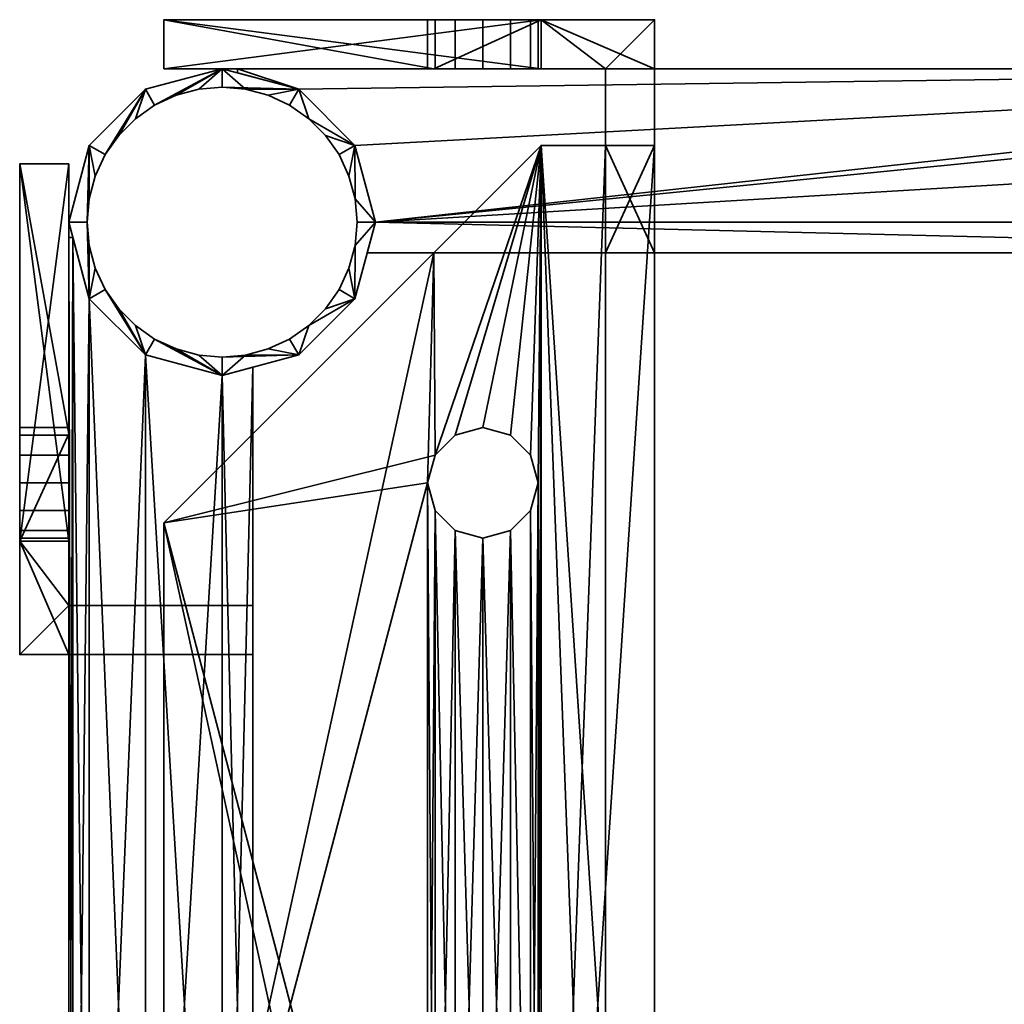
# Model space of a CAD drawing. Units: millimetres. Extents: x -160 to 160, y -160 to 160.
# Drawn here: x -160 to 0, y 0 to 160 of the extents above; entities that cross this region are included whole.
import ezdxf

# ---------------------------------------------------------------- set-up
doc = ezdxf.new("R2010")
doc.units = ezdxf.units.MM
doc.layers.add('Pansy Basement', color=4, linetype='Continuous', lineweight=35)

msp = doc.modelspace()

# ---------------------------------------------------------------- meshes
at = {"layer": 'Pansy Basement'}
mesh = msp.add_polyface(dxfattribs=at)
corners = [(-65, 122.5, 122.5), (-57, 122.5, 122.5), (-65, 122.5, -122.5), (-57, 122.5, -122.5), (-65, 152.5, -122.5), (-65, 152.5, 122.5), (-57, 152.5, 122.5), (-57, 152.5, 140), (-57, 160.5, 140), (-57, 160.5, -140), (-57, 152.5, -140), (-57, 152.5, -122.5), (-76, 152.5, 85), (-77.21, 152.5, 80.5), (-80.5, 152.5, 77.21), (-85, 152.5, 76), (-76, 160.5, 85), (-77.21, 160.5, 80.5), (-80.5, 160.5, 77.21), (-85, 160.5, 76), (-89.5, 152.5, 77.21), (-92.79, 152.5, 80.5), (-94, 152.5, 85), (-89.5, 160.5, 77.21), (-92.79, 160.5, 80.5), (-94, 160.5, 85), (-80.5, 152.5, 92.79), (-77.21, 152.5, 89.5), (-85, 152.5, 94), (-80.5, 160.5, 92.79), (-77.21, 160.5, 89.5), (-85, 160.5, 94), (-92.79, 152.5, 89.5), (-89.5, 152.5, 92.79), (-92.79, 160.5, 89.5), (-89.5, 160.5, 92.79), (-75.5, 152.5, -140), (-93, 152.5, -140), (-137, 152.5, -140), (-137, 152.5, 140), (-93, 152.5, 140), (-75.5, 152.5, 140), (-65, 152.5, 140), (-65, 152.5, -140), (-89.5, 152.5, -77.21), (-92.79, 152.5, -80.5), (-94, 152.5, -85), (-92.79, 152.5, -89.5), (-89.5, 152.5, -92.79), (-85, 152.5, -94), (-80.5, 152.5, -92.79), (-77.21, 152.5, -89.5), (-76, 152.5, -85), (-77.21, 152.5, -80.5), (-80.5, 152.5, -77.21), (-85, 152.5, -76), (-75.5, 160.5, 140), (-137, 160.5, 140), (-137, 160.5, -140), (-75.5, 160.5, -140), (-85, 160.5, -76), (-80.5, 160.5, -77.21), (-77.21, 160.5, -80.5), (-76, 160.5, -85), (-77.21, 160.5, -89.5), (-80.5, 160.5, -92.79), (-85, 160.5, -94), (-89.5, 160.5, -92.79), (-92.79, 160.5, -89.5), (-94, 160.5, -85), (-92.79, 160.5, -80.5), (-89.5, 160.5, -77.21)]
mesh.append_faces([[corners[k] for k in face] for face in [(0, 5, 4, 2), (1, 6, 5, 0), (2, 4, 11, 3), (3, 1, 0, 2), (29, 26, 28, 31), (30, 27, 26, 29), (16, 12, 27, 30), (17, 13, 12, 16), (18, 14, 13, 17), (19, 15, 14, 18), (23, 20, 15, 19), (24, 21, 20, 23), (25, 22, 21, 24), (34, 32, 22, 25), (35, 33, 32, 34), (31, 28, 33, 35), (61, 54, 55, 60), (62, 53, 54, 61), (63, 52, 53, 62), (64, 51, 52, 63), (65, 50, 51, 64), (66, 49, 50, 65), (67, 48, 49, 66), (68, 47, 48, 67), (69, 46, 47, 68), (70, 45, 46, 69), (71, 44, 45, 70), (60, 55, 44, 71), (57, 58, 38, 39)]])
mesh.append_faces([[corners[k] for k in face] for face in [(11, 1, 3), (9, 11, 10), (39, 41, 40), (11, 43, 10), (7, 5, 6), (8, 57, 56), (7, 41, 42), (57, 41, 56), (43, 9, 10), (59, 38, 58)]], dxfattribs={"vtx0": -1})
mesh.append_faces([[corners[k] for k in face] for face in [(4, 38, 11), (53, 5, 54), (57, 69, 58), (58, 68, 59)]], dxfattribs={"vtx0": -1, "vtx1": -1})
mesh.append_faces([[corners[k] for k in face] for face in [(9, 6, 11), (39, 55, 21), (39, 28, 5), (39, 5, 7), (55, 5, 13), (4, 47, 38), (8, 60, 17), (8, 31, 57), (60, 57, 24)]], dxfattribs={"vtx0": -1, "vtx1": -1, "vtx2": -1})
mesh.append_faces([[corners[k] for k in face] for face in [(9, 7, 6), (11, 6, 1), (39, 46, 45), (39, 45, 44), (39, 44, 55), (39, 21, 22), (39, 22, 32), (39, 32, 33), (39, 33, 28), (39, 7, 42), (39, 42, 41), (55, 13, 14), (55, 14, 15), (55, 15, 20), (55, 20, 21), (4, 52, 51), (4, 51, 50), (4, 50, 49), (4, 49, 48), (4, 48, 47), (11, 38, 37), (11, 37, 36), (11, 36, 43), (5, 28, 26), (5, 26, 27), (5, 27, 12), (5, 12, 13), (38, 47, 46), (8, 63, 62), (8, 62, 61), (8, 61, 60), (8, 17, 16), (8, 16, 30), (8, 30, 29), (8, 29, 31), (60, 24, 23), (60, 23, 19), (60, 19, 18), (60, 18, 17), (9, 68, 67), (9, 67, 66), (9, 66, 65), (9, 65, 64), (9, 64, 63), (57, 31, 35), (57, 35, 34), (57, 34, 25), (57, 25, 24), (57, 70, 69), (58, 69, 68), (7, 56, 41), (57, 40, 41), (43, 59, 9), (59, 37, 38)]], dxfattribs={"vtx0": -1, "vtx2": -1})
mesh.append_faces([[corners[k] for k in face] for face in [(8, 7, 9)]], dxfattribs={"vtx1": -1})
mesh.append_faces([[corners[k] for k in face] for face in [(39, 38, 46), (55, 54, 5), (4, 5, 52), (53, 52, 5), (8, 9, 63), (60, 71, 57), (9, 59, 68), (71, 70, 57)]], dxfattribs={"vtx1": -1, "vtx2": -1})
mesh.append_faces([[corners[k] for k in face] for face in [(7, 8, 56), (57, 39, 40), (43, 36, 59), (59, 36, 37)]], dxfattribs={"vtx2": -1})
mesh = msp.add_polyface(dxfattribs=at)
corners = [(-105.83, 123.68, 152.5), (-106.83, 119.98, 152.5), (-108.45, 116.5, 152.5), (-110.65, 113.36, 152.5), (-113.36, 110.65, 152.5), (-116.5, 108.45, 152.5), (-119.98, 106.83, 152.5), (-123.68, 105.83, 152.5), (-127.5, 105.5, 152.5), (-105.5, 127.5, 152.5), (-131.32, 105.83, 152.5), (-135.02, 106.83, 152.5), (-138.5, 108.45, 152.5), (-141.64, 110.65, 152.5), (-144.35, 113.36, 152.5), (-146.55, 116.5, 152.5), (-148.17, 119.98, 152.5), (-149.17, 123.68, 152.5), (-149.5, 127.5, 152.5), (-105.83, 123.68, -152.5), (-106.83, 119.98, -152.5), (-108.45, 116.5, -152.5), (-110.65, 113.36, -152.5), (-113.36, 110.65, -152.5), (-116.5, 108.45, -152.5), (-119.98, 106.83, -152.5), (-123.68, 105.83, -152.5), (-127.5, 105.5, -152.5), (-105.5, 127.5, -152.5), (-131.32, 105.83, -152.5), (-135.02, 106.83, -152.5), (-138.5, 108.45, -152.5), (-141.64, 110.65, -152.5), (-144.35, 113.36, -152.5), (-146.55, 116.5, -152.5), (-148.17, 119.98, -152.5), (-149.17, 123.68, -152.5), (-149.5, 127.5, -152.5), (-127.5, 149.5, 152.5), (-123.68, 149.17, 152.5), (-119.98, 148.17, 152.5), (-116.5, 146.55, 152.5), (-113.36, 144.35, 152.5), (-110.65, 141.64, 152.5), (-108.45, 138.5, 152.5), (-106.83, 135.02, 152.5), (-105.83, 131.32, 152.5), (-149.17, 131.32, 152.5), (-148.17, 135.02, 152.5), (-146.55, 138.5, 152.5), (-144.35, 141.64, 152.5), (-141.64, 144.35, 152.5), (-138.5, 146.55, 152.5), (-135.02, 148.17, 152.5), (-131.32, 149.17, 152.5), (-127.5, 149.5, -152.5), (-123.68, 149.17, -152.5), (-119.98, 148.17, -152.5), (-116.5, 146.55, -152.5), (-113.36, 144.35, -152.5), (-110.65, 141.64, -152.5), (-108.45, 138.5, -152.5), (-106.83, 135.02, -152.5), (-105.83, 131.32, -152.5), (-149.17, 131.32, -152.5), (-148.17, 135.02, -152.5), (-146.55, 138.5, -152.5), (-144.35, 141.64, -152.5), (-141.64, 144.35, -152.5), (-138.5, 146.55, -152.5), (-135.02, 148.17, -152.5), (-131.32, 149.17, -152.5), (-115, 149.15, -152.5), (-105.85, 140, -152.5), (-102.5, 127.5, -152.5), (-105.85, 115, -152.5), (-115, 105.85, -152.5), (-127.5, 102.5, -152.5), (-140, 105.85, -152.5), (-149.15, 115, -152.5), (-152.5, 127.5, -152.5), (-149.15, 140, -152.5), (-140, 149.15, -152.5), (-127.5, 152.5, -152.5), (-127.5, 152.5, 152.5), (-140, 149.15, 152.5), (-149.15, 140, 152.5), (-152.5, 127.5, 152.5), (-149.15, 115, 152.5), (-140, 105.85, 152.5), (-127.5, 102.5, 152.5), (-115, 105.85, 152.5), (-105.85, 115, 152.5), (-102.5, 127.5, 152.5), (-105.85, 140, 152.5), (-115, 149.15, 152.5)]
mesh.append_faces([[corners[k] for k in face] for face in [(9, 28, 19, 0), (0, 19, 20, 1), (1, 20, 21, 2), (2, 21, 22, 3), (3, 22, 23, 4), (4, 23, 24, 5), (5, 24, 25, 6), (6, 25, 26, 7), (7, 26, 27, 8), (8, 27, 29, 10), (10, 29, 30, 11), (11, 30, 31, 12), (12, 31, 32, 13), (13, 32, 33, 14), (14, 33, 34, 15), (15, 34, 35, 16), (16, 35, 36, 17), (17, 36, 37, 18), (18, 37, 64, 47), (47, 64, 65, 48), (48, 65, 66, 49), (49, 66, 67, 50), (50, 67, 68, 51), (51, 68, 69, 52), (52, 69, 70, 53), (53, 70, 71, 54), (54, 71, 55, 38), (38, 55, 56, 39), (39, 56, 57, 40), (40, 57, 58, 41), (41, 58, 59, 42), (42, 59, 60, 43), (43, 60, 61, 44), (44, 61, 62, 45), (45, 62, 63, 46), (46, 63, 28, 9), (83, 82, 85, 84), (82, 81, 86, 85), (81, 80, 87, 86), (80, 79, 88, 87), (79, 78, 89, 88), (78, 77, 90, 89), (77, 76, 91, 90), (76, 75, 92, 91), (75, 74, 93, 92), (74, 73, 94, 93), (73, 72, 95, 94), (72, 83, 84, 95)]])
mesh.append_faces([[corners[k] for k in face] for face in [(74, 63, 73), (75, 19, 74), (73, 59, 72), (72, 55, 83), (69, 83, 70), (82, 66, 81), (37, 81, 64), (93, 0, 92), (94, 46, 93), (92, 4, 91), (91, 8, 90), (12, 90, 11), (89, 15, 88), (18, 88, 17)]], dxfattribs={"vtx0": -1, "vtx1": -1})
mesh.append_faces([[corners[k] for k in face] for face in [(74, 28, 63), (73, 63, 62), (73, 62, 61), (75, 23, 22), (75, 22, 21), (75, 21, 20), (75, 20, 19), (76, 26, 25), (76, 25, 24), (76, 24, 23), (77, 31, 30), (77, 30, 29), (77, 29, 27), (77, 27, 26), (78, 34, 33), (78, 33, 32), (78, 32, 31), (79, 37, 36), (79, 36, 35), (79, 35, 34), (73, 60, 59), (72, 59, 58), (72, 58, 57), (72, 56, 55), (83, 55, 71), (83, 71, 70), (69, 82, 83), (82, 67, 66), (81, 66, 65), (81, 65, 64), (37, 80, 81), (93, 9, 0), (92, 0, 1), (92, 1, 2), (94, 42, 43), (94, 43, 44), (94, 44, 45), (94, 45, 46), (95, 39, 40), (95, 40, 41), (95, 41, 42), (84, 52, 53), (84, 53, 54), (84, 54, 38), (84, 38, 39), (85, 49, 50), (85, 50, 51), (85, 51, 52), (86, 18, 47), (86, 47, 48), (86, 48, 49), (92, 3, 4), (91, 4, 5), (91, 5, 6), (91, 7, 8), (90, 8, 10), (90, 10, 11), (12, 89, 90), (89, 14, 15), (88, 15, 16), (88, 16, 17), (18, 87, 88)]], dxfattribs={"vtx0": -1, "vtx2": -1})
mesh.append_faces([[corners[k] for k in face] for face in [(19, 28, 74), (75, 76, 23), (76, 77, 26), (77, 78, 31), (78, 79, 34), (79, 80, 37), (61, 60, 73), (57, 56, 72), (69, 68, 82), (68, 67, 82), (46, 9, 93), (94, 95, 42), (95, 84, 39), (84, 85, 52), (85, 86, 49), (86, 87, 18), (2, 3, 92), (6, 7, 91), (12, 13, 89), (13, 14, 89)]], dxfattribs={"vtx1": -1, "vtx2": -1})
mesh = msp.add_polyface(dxfattribs=at)
corners = [(-105.85, 140, -95.5), (-105.85, 140, -145.5), (-115, 149.15, -95.5), (-115, 149.15, -145.5), (-102.5, 127.5, -95.5), (-102.5, 127.5, -145.5), (-125, 151.83, -95.5), (-125, 151.83, -145.5), (-103.84, 122.5, -95.5), (-103.84, 122.5, -145.5), (103.84, 122.5, -95.5), (102.5, 127.5, -95.5), (105.85, 140, -95.5), (115, 149.15, -95.5), (125, 151.83, -95.5), (125, 152.5, -95.5), (-125, 152.5, -95.5), (103.84, 122.5, -145.5), (-125, 152.5, -145.5), (125, 152.5, -145.5), (125, 151.83, -145.5), (115, 149.15, -145.5), (105.85, 140, -145.5), (102.5, 127.5, -145.5)]
mesh.append_faces([[corners[k] for k in face] for face in [(9, 17, 10, 8), (6, 16, 18, 7), (9, 8, 4, 5), (5, 4, 0, 1), (1, 0, 2, 3), (6, 7, 3, 2), (20, 19, 15, 14), (20, 14, 13, 21), (21, 13, 12, 22), (22, 12, 11, 23), (10, 17, 23, 11), (18, 16, 15, 19)]])
mesh.append_faces([[corners[k] for k in face] for face in [(15, 13, 14), (2, 16, 6), (5, 17, 9), (21, 19, 20)]], dxfattribs={"vtx0": -1})
mesh.append_faces([[corners[k] for k in face] for face in [(3, 19, 1)]], dxfattribs={"vtx0": -1, "vtx1": -1})
mesh.append_faces([[corners[k] for k in face] for face in [(15, 4, 13), (5, 19, 21)]], dxfattribs={"vtx0": -1, "vtx1": -1, "vtx2": -1})
mesh.append_faces([[corners[k] for k in face] for face in [(15, 2, 0), (15, 0, 4), (4, 10, 11), (4, 11, 12), (4, 12, 13), (5, 21, 22), (5, 22, 23), (5, 23, 17), (3, 18, 19)]], dxfattribs={"vtx0": -1, "vtx2": -1})
mesh.append_faces([[corners[k] for k in face] for face in [(15, 16, 2), (5, 1, 19)]], dxfattribs={"vtx1": -1, "vtx2": -1})
mesh.append_faces([[corners[k] for k in face] for face in [(4, 8, 10), (3, 7, 18)]], dxfattribs={"vtx2": -1})
mesh = msp.add_polyface(dxfattribs=at)
corners = [(-105.85, 140, 95.5), (-105.85, 140, 145.5), (-115, 149.15, 95.5), (-115, 149.15, 145.5), (-102.5, 127.5, 95.5), (-102.5, 127.5, 145.5), (-125, 151.83, 95.5), (-125, 151.83, 145.5), (-103.84, 122.5, 95.5), (-103.84, 122.5, 145.5), (103.84, 122.5, 95.5), (102.5, 127.5, 95.5), (105.85, 140, 95.5), (115, 149.15, 95.5), (125, 151.83, 95.5), (125, 152.5, 95.5), (-125, 152.5, 95.5), (103.84, 122.5, 145.5), (-125, 152.5, 145.5), (125, 152.5, 145.5), (125, 151.83, 145.5), (115, 149.15, 145.5), (105.85, 140, 145.5), (102.5, 127.5, 145.5)]
mesh.append_faces([[corners[k] for k in face] for face in [(8, 10, 17, 9), (7, 18, 16, 6), (5, 4, 8, 9), (1, 0, 4, 5), (3, 2, 0, 1), (2, 3, 7, 6), (14, 15, 19, 20), (21, 13, 14, 20), (22, 12, 13, 21), (23, 11, 12, 22), (11, 23, 17, 10), (19, 15, 16, 18)]])
mesh.append_faces([[corners[k] for k in face] for face in [(4, 10, 8), (13, 15, 14), (19, 21, 20), (3, 18, 7)]], dxfattribs={"vtx0": -1})
mesh.append_faces([[corners[k] for k in face] for face in [(2, 15, 0)]], dxfattribs={"vtx0": -1, "vtx1": -1})
mesh.append_faces([[corners[k] for k in face] for face in [(4, 15, 13), (19, 5, 21)]], dxfattribs={"vtx0": -1, "vtx1": -1, "vtx2": -1})
mesh.append_faces([[corners[k] for k in face] for face in [(4, 13, 12), (4, 12, 11), (4, 11, 10), (2, 16, 15), (19, 3, 1), (19, 1, 5), (5, 17, 23), (5, 23, 22), (5, 22, 21)]], dxfattribs={"vtx0": -1, "vtx2": -1})
mesh.append_faces([[corners[k] for k in face] for face in [(4, 0, 15), (19, 18, 3)]], dxfattribs={"vtx1": -1, "vtx2": -1})
mesh.append_faces([[corners[k] for k in face] for face in [(2, 6, 16), (5, 9, 17)]], dxfattribs={"vtx2": -1})
mesh = msp.add_polyface(dxfattribs=at)
corners = [(-94, 85, -145.5), (-92.79, 80.5, -145.5), (-89.5, 77.21, -145.5), (-85, 76, -145.5), (-94, 85, -153.5), (-92.79, 80.5, -153.5), (-89.5, 77.21, -153.5), (-85, 76, -153.5), (-80.5, 77.21, -145.5), (-77.21, 80.5, -145.5), (-76, 85, -145.5), (-80.5, 77.21, -153.5), (-77.21, 80.5, -153.5), (-76, 85, -153.5), (-89.5, 92.79, -145.5), (-92.79, 89.5, -145.5), (-85, 94, -145.5), (-89.5, 92.79, -153.5), (-92.79, 89.5, -153.5), (-85, 94, -153.5), (-77.21, 89.5, -145.5), (-80.5, 92.79, -145.5), (-77.21, 89.5, -153.5), (-80.5, 92.79, -153.5), (-65, -140, -145.5), (-57, -140, -145.5), (-57, -122.5, -145.5), (-65, -122.5, -145.5), (-65, 122.5, -145.5), (-57, 122.5, -145.5), (-57, 140, -145.5), (-65, 140, -145.5), (-75.5, 140, -145.5), (-93, 122.5, -145.5), (-137, 78.5, -145.5), (-137, -78.5, -145.5), (-93, -122.5, -145.5), (-75.5, -140, -145.5), (-80.5, -77.21, -145.5), (-77.21, -80.5, -145.5), (-76, -85, -145.5), (-77.21, -89.5, -145.5), (-80.5, -92.79, -145.5), (-85, -94, -145.5), (-89.5, -92.79, -145.5), (-92.79, -89.5, -145.5), (-94, -85, -145.5), (-92.79, -80.5, -145.5), (-89.5, -77.21, -145.5), (-85, -76, -145.5), (-57, -140, -153.5), (-75.5, -140, -153.5), (-137, -78.5, -153.5), (-137, 78.5, -153.5), (-75.5, 140, -153.5), (-57, 140, -153.5), (-85, -76, -153.5), (-89.5, -77.21, -153.5), (-92.79, -80.5, -153.5), (-94, -85, -153.5), (-92.79, -89.5, -153.5), (-89.5, -92.79, -153.5), (-85, -94, -153.5), (-80.5, -92.79, -153.5), (-77.21, -89.5, -153.5), (-76, -85, -153.5), (-77.21, -80.5, -153.5), (-80.5, -77.21, -153.5), (-57, 122.5, -113.5), (-65, 122.5, -113.5), (-57, -122.5, -113.5), (-65, -122.5, -113.5)]
mesh.append_faces([[corners[k] for k in face] for face in [(19, 16, 14, 17), (17, 14, 15, 18), (18, 15, 0, 4), (4, 0, 1, 5), (5, 1, 2, 6), (6, 2, 3, 7), (7, 3, 8, 11), (11, 8, 9, 12), (12, 9, 10, 13), (13, 10, 20, 22), (22, 20, 21, 23), (23, 21, 16, 19), (56, 49, 48, 57), (57, 48, 47, 58), (58, 47, 46, 59), (59, 46, 45, 60), (60, 45, 44, 61), (61, 44, 43, 62), (62, 43, 42, 63), (63, 42, 41, 64), (64, 41, 40, 65), (65, 40, 39, 66), (66, 39, 38, 67), (67, 38, 49, 56), (69, 71, 70, 68), (28, 27, 71, 69), (29, 28, 69, 68), (27, 26, 70, 71), (53, 52, 35, 34)]])
mesh.append_faces([[corners[k] for k in face] for face in [(31, 29, 30), (27, 25, 26), (51, 55, 50), (26, 68, 70), (30, 32, 31), (53, 32, 54), (24, 50, 25), (51, 35, 52)]], dxfattribs={"vtx0": -1})
mesh.append_faces([[corners[k] for k in face] for face in [(0, 47, 1), (1, 48, 2), (2, 49, 3), (3, 38, 8), (8, 39, 9), (9, 40, 10), (32, 24, 31), (37, 45, 36), (46, 36, 45), (66, 13, 65), (11, 56, 7), (7, 57, 6), (6, 58, 5), (5, 59, 4), (54, 18, 53), (4, 53, 18), (60, 52, 59)]], dxfattribs={"vtx0": -1, "vtx1": -1})
mesh.append_faces([[corners[k] for k in face] for face in [(34, 36, 46), (34, 46, 0), (10, 40, 37), (10, 37, 32), (31, 24, 27), (65, 13, 54), (65, 54, 51), (4, 59, 52)]], dxfattribs={"vtx0": -1, "vtx1": -1, "vtx2": -1})
mesh.append_faces([[corners[k] for k in face] for face in [(0, 46, 47), (1, 47, 48), (2, 48, 49), (3, 49, 38), (8, 38, 39), (9, 39, 40), (32, 37, 24), (31, 27, 28), (31, 28, 29), (32, 15, 14), (32, 14, 16), (32, 16, 21), (32, 21, 20), (32, 20, 10), (33, 0, 15), (27, 24, 25), (37, 40, 41), (37, 41, 42), (37, 42, 43), (37, 43, 44), (37, 44, 45), (66, 12, 13), (51, 54, 55), (11, 67, 56), (7, 56, 57), (6, 57, 58), (5, 58, 59), (4, 52, 53), (51, 60, 61), (51, 61, 62), (51, 62, 63), (51, 63, 64), (51, 64, 65), (54, 13, 22), (54, 22, 23), (54, 23, 19), (54, 19, 17), (54, 17, 18), (26, 50, 55), (26, 55, 30), (26, 30, 29), (26, 29, 68), (30, 54, 32), (53, 33, 32), (24, 51, 50), (51, 36, 35)]], dxfattribs={"vtx0": -1, "vtx2": -1})
mesh.append_faces([[corners[k] for k in face] for face in [(35, 36, 34)]], dxfattribs={"vtx1": -1})
mesh.append_faces([[corners[k] for k in face] for face in [(32, 33, 15), (33, 34, 0), (11, 12, 66), (66, 67, 11), (51, 52, 60)]], dxfattribs={"vtx1": -1, "vtx2": -1})
mesh.append_faces([[corners[k] for k in face] for face in [(26, 25, 50), (30, 55, 54), (53, 34, 33), (24, 37, 51), (51, 37, 36)]], dxfattribs={"vtx2": -1})
mesh = msp.add_polyface(dxfattribs=at)
corners = [(-94, 85, 145.5), (-92.79, 80.5, 145.5), (-89.5, 77.21, 145.5), (-85, 76, 145.5), (-94, 85, 153.5), (-92.79, 80.5, 153.5), (-89.5, 77.21, 153.5), (-85, 76, 153.5), (-80.5, 77.21, 145.5), (-77.21, 80.5, 145.5), (-76, 85, 145.5), (-80.5, 77.21, 153.5), (-77.21, 80.5, 153.5), (-76, 85, 153.5), (-89.5, 92.79, 145.5), (-92.79, 89.5, 145.5), (-85, 94, 145.5), (-89.5, 92.79, 153.5), (-92.79, 89.5, 153.5), (-85, 94, 153.5), (-77.21, 89.5, 145.5), (-80.5, 92.79, 145.5), (-77.21, 89.5, 153.5), (-80.5, 92.79, 153.5), (-65, -140, 145.5), (-57, -140, 145.5), (-57, -122.5, 145.5), (-65, -122.5, 145.5), (-65, 122.5, 145.5), (-57, 122.5, 145.5), (-57, 140, 145.5), (-65, 140, 145.5), (-75.5, 140, 145.5), (-93, 122.5, 145.5), (-137, 78.5, 145.5), (-137, -78.5, 145.5), (-93, -122.5, 145.5), (-75.5, -140, 145.5), (-80.5, -77.21, 145.5), (-77.21, -80.5, 145.5), (-76, -85, 145.5), (-77.21, -89.5, 145.5), (-80.5, -92.79, 145.5), (-85, -94, 145.5), (-89.5, -92.79, 145.5), (-92.79, -89.5, 145.5), (-94, -85, 145.5), (-92.79, -80.5, 145.5), (-89.5, -77.21, 145.5), (-85, -76, 145.5), (-57, -140, 153.5), (-75.5, -140, 153.5), (-137, -78.5, 153.5), (-137, 78.5, 153.5), (-75.5, 140, 153.5), (-57, 140, 153.5), (-85, -76, 153.5), (-89.5, -77.21, 153.5), (-92.79, -80.5, 153.5), (-94, -85, 153.5), (-92.79, -89.5, 153.5), (-89.5, -92.79, 153.5), (-85, -94, 153.5), (-80.5, -92.79, 153.5), (-77.21, -89.5, 153.5), (-76, -85, 153.5), (-77.21, -80.5, 153.5), (-80.5, -77.21, 153.5), (-57, 122.5, 113.5), (-65, 122.5, 113.5), (-57, -122.5, 113.5), (-65, -122.5, 113.5)]
mesh.append_faces([[corners[k] for k in face] for face in [(17, 14, 16, 19), (18, 15, 14, 17), (4, 0, 15, 18), (5, 1, 0, 4), (6, 2, 1, 5), (7, 3, 2, 6), (11, 8, 3, 7), (12, 9, 8, 11), (13, 10, 9, 12), (22, 20, 10, 13), (23, 21, 20, 22), (19, 16, 21, 23), (57, 48, 49, 56), (58, 47, 48, 57), (59, 46, 47, 58), (60, 45, 46, 59), (61, 44, 45, 60), (62, 43, 44, 61), (63, 42, 43, 62), (64, 41, 42, 63), (65, 40, 41, 64), (66, 39, 40, 65), (67, 38, 39, 66), (56, 49, 38, 67), (68, 70, 71, 69), (69, 71, 27, 28), (68, 69, 28, 29), (71, 70, 26, 27), (34, 35, 52, 53)]])
mesh.append_faces([[corners[k] for k in face] for face in [(24, 26, 25), (28, 30, 29), (54, 50, 55), (55, 29, 30), (31, 55, 30), (54, 34, 53), (25, 37, 24), (52, 37, 51)]], dxfattribs={"vtx0": -1})
mesh.append_faces([[corners[k] for k in face] for face in [(39, 10, 40), (37, 31, 24), (46, 1, 47), (47, 2, 48), (48, 3, 49), (49, 8, 38), (38, 8, 39), (32, 15, 33), (0, 33, 15), (4, 58, 5), (5, 57, 6), (6, 56, 7), (7, 67, 11), (11, 66, 12), (12, 65, 13), (51, 60, 52), (59, 52, 60), (18, 53, 4), (50, 26, 55)]], dxfattribs={"vtx0": -1, "vtx1": -1})
mesh.append_faces([[corners[k] for k in face] for face in [(40, 10, 32), (40, 32, 37), (24, 31, 28), (35, 33, 0), (35, 0, 46), (53, 59, 4), (13, 65, 51), (13, 51, 54), (26, 29, 55)]], dxfattribs={"vtx0": -1, "vtx1": -1, "vtx2": -1})
mesh.append_faces([[corners[k] for k in face] for face in [(39, 9, 10), (37, 32, 31), (24, 28, 27), (46, 0, 1), (47, 1, 2), (48, 2, 3), (49, 3, 8), (24, 27, 26), (37, 45, 44), (37, 44, 43), (37, 43, 42), (37, 42, 41), (37, 41, 40), (36, 46, 45), (28, 31, 30), (32, 10, 20), (32, 20, 21), (32, 21, 16), (32, 16, 14), (32, 14, 15), (4, 59, 58), (5, 58, 57), (6, 57, 56), (7, 56, 67), (11, 67, 66), (12, 66, 65), (54, 51, 50), (54, 18, 17), (54, 17, 19), (54, 19, 23), (54, 23, 22), (54, 22, 13), (51, 65, 64), (51, 64, 63), (51, 63, 62), (51, 62, 61), (51, 61, 60), (59, 53, 52), (26, 68, 29), (31, 54, 55), (54, 33, 34), (25, 51, 37), (52, 36, 37)]], dxfattribs={"vtx0": -1, "vtx2": -1})
mesh.append_faces([[corners[k] for k in face] for face in [(34, 33, 35), (70, 68, 26)]], dxfattribs={"vtx1": -1})
mesh.append_faces([[corners[k] for k in face] for face in [(8, 9, 39), (37, 36, 45), (36, 35, 46), (54, 53, 18)]], dxfattribs={"vtx1": -1, "vtx2": -1})
mesh.append_faces([[corners[k] for k in face] for face in [(50, 25, 26), (31, 32, 54), (54, 32, 33), (25, 50, 51), (52, 35, 36)]], dxfattribs={"vtx2": -1})
mesh = msp.add_polyface(dxfattribs=at)
corners = [(-122.5, 65, 122.5), (-122.5, 57, 122.5), (-122.5, 65, -122.5), (-122.5, 57, -122.5), (-152.5, 65, -122.5), (-152.5, 65, 122.5), (-152.5, 57, 122.5), (-152.5, 57, 140), (-160.5, 57, 140), (-160.5, 57, -140), (-152.5, 57, -140), (-152.5, 57, -122.5), (-152.5, 76, 85), (-152.5, 77.21, 80.5), (-152.5, 80.5, 77.21), (-152.5, 85, 76), (-160.5, 76, 85), (-160.5, 77.21, 80.5), (-160.5, 80.5, 77.21), (-160.5, 85, 76), (-152.5, 89.5, 77.21), (-152.5, 92.79, 80.5), (-152.5, 94, 85), (-160.5, 89.5, 77.21), (-160.5, 92.79, 80.5), (-160.5, 94, 85), (-152.5, 80.5, 92.79), (-152.5, 77.21, 89.5), (-152.5, 85, 94), (-160.5, 80.5, 92.79), (-160.5, 77.21, 89.5), (-160.5, 85, 94), (-152.5, 92.79, 89.5), (-152.5, 89.5, 92.79), (-160.5, 92.79, 89.5), (-160.5, 89.5, 92.79), (-152.5, 75.5, -140), (-152.5, 93, -140), (-152.5, 137, -140), (-152.5, 137, 140), (-152.5, 93, 140), (-152.5, 75.5, 140), (-152.5, 65, 140), (-152.5, 65, -140), (-152.5, 89.5, -77.21), (-152.5, 92.79, -80.5), (-152.5, 94, -85), (-152.5, 92.79, -89.5), (-152.5, 89.5, -92.79), (-152.5, 85, -94), (-152.5, 80.5, -92.79), (-152.5, 77.21, -89.5), (-152.5, 76, -85), (-152.5, 77.21, -80.5), (-152.5, 80.5, -77.21), (-152.5, 85, -76), (-160.5, 75.5, 140), (-160.5, 137, 140), (-160.5, 137, -140), (-160.5, 75.5, -140), (-160.5, 85, -76), (-160.5, 80.5, -77.21), (-160.5, 77.21, -80.5), (-160.5, 76, -85), (-160.5, 77.21, -89.5), (-160.5, 80.5, -92.79), (-160.5, 85, -94), (-160.5, 89.5, -92.79), (-160.5, 92.79, -89.5), (-160.5, 94, -85), (-160.5, 92.79, -80.5), (-160.5, 89.5, -77.21)]
mesh.append_faces([[corners[k] for k in face] for face in [(2, 4, 5, 0), (0, 5, 6, 1), (3, 11, 4, 2), (2, 0, 1, 3), (31, 28, 26, 29), (29, 26, 27, 30), (30, 27, 12, 16), (16, 12, 13, 17), (17, 13, 14, 18), (18, 14, 15, 19), (19, 15, 20, 23), (23, 20, 21, 24), (24, 21, 22, 25), (25, 22, 32, 34), (34, 32, 33, 35), (35, 33, 28, 31), (60, 55, 54, 61), (61, 54, 53, 62), (62, 53, 52, 63), (63, 52, 51, 64), (64, 51, 50, 65), (65, 50, 49, 66), (66, 49, 48, 67), (67, 48, 47, 68), (68, 47, 46, 69), (69, 46, 45, 70), (70, 45, 44, 71), (71, 44, 55, 60), (39, 38, 58, 57)]])
mesh.append_faces([[corners[k] for k in face] for face in [(8, 6, 7), (43, 11, 10), (5, 7, 6), (56, 9, 8), (42, 8, 7), (56, 39, 57), (10, 36, 43), (58, 36, 59)]], dxfattribs={"vtx0": -1})
mesh.append_faces([[corners[k] for k in face] for face in [(9, 11, 8), (7, 5, 42), (42, 36, 41), (12, 53, 13), (13, 54, 14), (14, 55, 15), (15, 44, 20), (20, 45, 21), (21, 46, 22), (40, 22, 39), (37, 51, 36), (4, 36, 5), (52, 36, 51), (27, 41, 12), (9, 56, 59), (63, 17, 62), (62, 18, 61), (61, 19, 60), (60, 23, 71), (71, 24, 70), (70, 25, 69), (64, 59, 63), (57, 29, 56), (30, 56, 29)]], dxfattribs={"vtx0": -1, "vtx1": -1})
mesh.append_faces([[corners[k] for k in face] for face in [(11, 6, 8), (42, 5, 36), (41, 36, 52), (41, 52, 12), (22, 46, 38), (59, 56, 16), (59, 16, 63), (69, 25, 57)]], dxfattribs={"vtx0": -1, "vtx1": -1, "vtx2": -1})
mesh.append_faces([[corners[k] for k in face] for face in [(11, 1, 6), (12, 52, 53), (13, 53, 54), (14, 54, 55), (15, 55, 44), (20, 44, 45), (21, 45, 46), (22, 38, 39), (40, 27, 26), (40, 26, 28), (40, 28, 33), (40, 33, 32), (40, 32, 22), (37, 46, 47), (37, 47, 48), (37, 48, 49), (37, 49, 50), (37, 50, 51), (4, 43, 36), (63, 16, 17), (62, 17, 18), (61, 18, 19), (60, 19, 23), (71, 23, 24), (70, 24, 25), (69, 57, 58), (58, 65, 66), (58, 66, 67), (58, 67, 68), (58, 68, 69), (57, 25, 34), (57, 34, 35), (57, 35, 31), (57, 31, 29), (42, 56, 8), (56, 40, 39), (10, 59, 36), (58, 37, 36)]], dxfattribs={"vtx0": -1, "vtx2": -1})
mesh.append_faces([[corners[k] for k in face] for face in [(3, 1, 11)]], dxfattribs={"vtx1": -1})
mesh.append_faces([[corners[k] for k in face] for face in [(40, 41, 27), (37, 38, 46), (4, 11, 43), (58, 59, 65), (64, 65, 59), (30, 16, 56)]], dxfattribs={"vtx1": -1, "vtx2": -1})
mesh.append_faces([[corners[k] for k in face] for face in [(9, 10, 11), (42, 41, 56), (56, 41, 40), (10, 9, 59), (58, 38, 37)]], dxfattribs={"vtx2": -1})
mesh = msp.add_polyface(dxfattribs=at)
corners = [(-140, -105.85, -95.5), (-140, -105.85, -145.5), (-149.15, -115, -95.5), (-149.15, -115, -145.5), (-127.5, -102.5, -95.5), (-127.5, -102.5, -145.5), (-151.83, -125, -95.5), (-151.83, -125, -145.5), (-122.5, -103.84, -95.5), (-122.5, -103.84, -145.5), (-122.5, 103.84, -95.5), (-127.5, 102.5, -95.5), (-140, 105.85, -95.5), (-149.15, 115, -95.5), (-151.83, 125, -95.5), (-152.5, 125, -95.5), (-152.5, -125, -95.5), (-122.5, 103.84, -145.5), (-152.5, -125, -145.5), (-152.5, 125, -145.5), (-151.83, 125, -145.5), (-149.15, 115, -145.5), (-140, 105.85, -145.5), (-127.5, 102.5, -145.5)]
mesh.append_faces([[corners[k] for k in face] for face in [(9, 17, 10, 8), (6, 16, 18, 7), (9, 8, 4, 5), (5, 4, 0, 1), (1, 0, 2, 3), (6, 7, 3, 2), (20, 19, 15, 14), (20, 14, 13, 21), (21, 13, 12, 22), (22, 12, 11, 23), (10, 17, 23, 11), (18, 16, 15, 19)]])
mesh.append_faces([[corners[k] for k in face] for face in [(11, 8, 10), (6, 15, 16), (5, 17, 9), (20, 18, 19)]], dxfattribs={"vtx0": -1})
mesh.append_faces([[corners[k] for k in face] for face in [(13, 0, 12), (12, 4, 11), (18, 20, 7), (7, 21, 3), (3, 22, 1), (1, 23, 5)]], dxfattribs={"vtx0": -1, "vtx1": -1})
mesh.append_faces([[corners[k] for k in face] for face in [(13, 2, 0), (12, 0, 4), (11, 4, 8), (6, 13, 14), (6, 14, 15), (7, 20, 21), (3, 21, 22), (1, 22, 23), (5, 23, 17)]], dxfattribs={"vtx0": -1, "vtx2": -1})
mesh.append_faces([[corners[k] for k in face] for face in [(6, 2, 13)]], dxfattribs={"vtx1": -1, "vtx2": -1})
mesh = msp.add_polyface(dxfattribs=at)
corners = [(-140, -105.85, 95.5), (-140, -105.85, 145.5), (-149.15, -115, 95.5), (-149.15, -115, 145.5), (-127.5, -102.5, 95.5), (-127.5, -102.5, 145.5), (-151.83, -125, 95.5), (-151.83, -125, 145.5), (-122.5, -103.84, 95.5), (-122.5, -103.84, 145.5), (-122.5, 103.84, 95.5), (-127.5, 102.5, 95.5), (-140, 105.85, 95.5), (-149.15, 115, 95.5), (-151.83, 125, 95.5), (-152.5, 125, 95.5), (-152.5, -125, 95.5), (-122.5, 103.84, 145.5), (-152.5, -125, 145.5), (-152.5, 125, 145.5), (-151.83, 125, 145.5), (-149.15, 115, 145.5), (-140, 105.85, 145.5), (-127.5, 102.5, 145.5)]
mesh.append_faces([[corners[k] for k in face] for face in [(8, 10, 17, 9), (7, 18, 16, 6), (5, 4, 8, 9), (1, 0, 4, 5), (3, 2, 0, 1), (2, 3, 7, 6), (14, 15, 19, 20), (21, 13, 14, 20), (22, 12, 13, 21), (23, 11, 12, 22), (11, 23, 17, 10), (19, 15, 16, 18)]])
mesh.append_faces([[corners[k] for k in face] for face in [(4, 10, 8), (14, 16, 15), (23, 9, 17), (7, 19, 18)]], dxfattribs={"vtx0": -1})
mesh.append_faces([[corners[k] for k in face] for face in [(16, 14, 6), (6, 13, 2), (2, 12, 0), (0, 11, 4), (21, 1, 22), (22, 5, 23)]], dxfattribs={"vtx0": -1, "vtx1": -1})
mesh.append_faces([[corners[k] for k in face] for face in [(6, 14, 13), (2, 13, 12), (0, 12, 11), (4, 11, 10), (21, 3, 1), (22, 1, 5), (23, 5, 9), (7, 21, 20), (7, 20, 19)]], dxfattribs={"vtx0": -1, "vtx2": -1})
mesh.append_faces([[corners[k] for k in face] for face in [(7, 3, 21)]], dxfattribs={"vtx1": -1, "vtx2": -1})
mesh = msp.add_polyface(dxfattribs=at)
corners = [(-140, 105.85, 95.5), (-140, 105.85, 145.5), (-149.15, 115, 95.5), (-149.15, 115, 145.5), (-127.5, 102.5, 95.5), (-127.5, 102.5, 145.5), (-151.83, 125, 95.5), (-151.83, 125, 145.5), (-122.5, 103.84, 95.5), (-122.5, 103.84, 145.5), (-122.5, -103.84, 95.5), (-127.5, -102.5, 95.5), (-140, -105.85, 95.5), (-149.15, -115, 95.5), (-151.83, -125, 95.5), (-152.5, -125, 95.5), (-152.5, 125, 95.5), (-122.5, -103.84, 145.5), (-152.5, 125, 145.5), (-152.5, -125, 145.5), (-151.83, -125, 145.5), (-149.15, -115, 145.5), (-140, -105.85, 145.5), (-127.5, -102.5, 145.5)]
mesh.append_faces([[corners[k] for k in face] for face in [(9, 17, 10, 8), (6, 16, 18, 7), (9, 8, 4, 5), (5, 4, 0, 1), (1, 0, 2, 3), (6, 7, 3, 2), (20, 19, 15, 14), (20, 14, 13, 21), (21, 13, 12, 22), (22, 12, 11, 23), (10, 17, 23, 11), (18, 16, 15, 19)]])
mesh.append_faces([[corners[k] for k in face] for face in [(11, 8, 10), (6, 15, 16), (5, 17, 9), (20, 18, 19)]], dxfattribs={"vtx0": -1})
mesh.append_faces([[corners[k] for k in face] for face in [(13, 0, 12), (12, 4, 11), (18, 20, 7), (7, 21, 3), (3, 22, 1), (1, 23, 5)]], dxfattribs={"vtx0": -1, "vtx1": -1})
mesh.append_faces([[corners[k] for k in face] for face in [(13, 2, 0), (12, 0, 4), (11, 4, 8), (6, 13, 14), (6, 14, 15), (7, 20, 21), (3, 21, 22), (1, 22, 23), (5, 23, 17)]], dxfattribs={"vtx0": -1, "vtx2": -1})
mesh.append_faces([[corners[k] for k in face] for face in [(6, 2, 13)]], dxfattribs={"vtx1": -1, "vtx2": -1})

doc.saveas('drawing.dxf')
